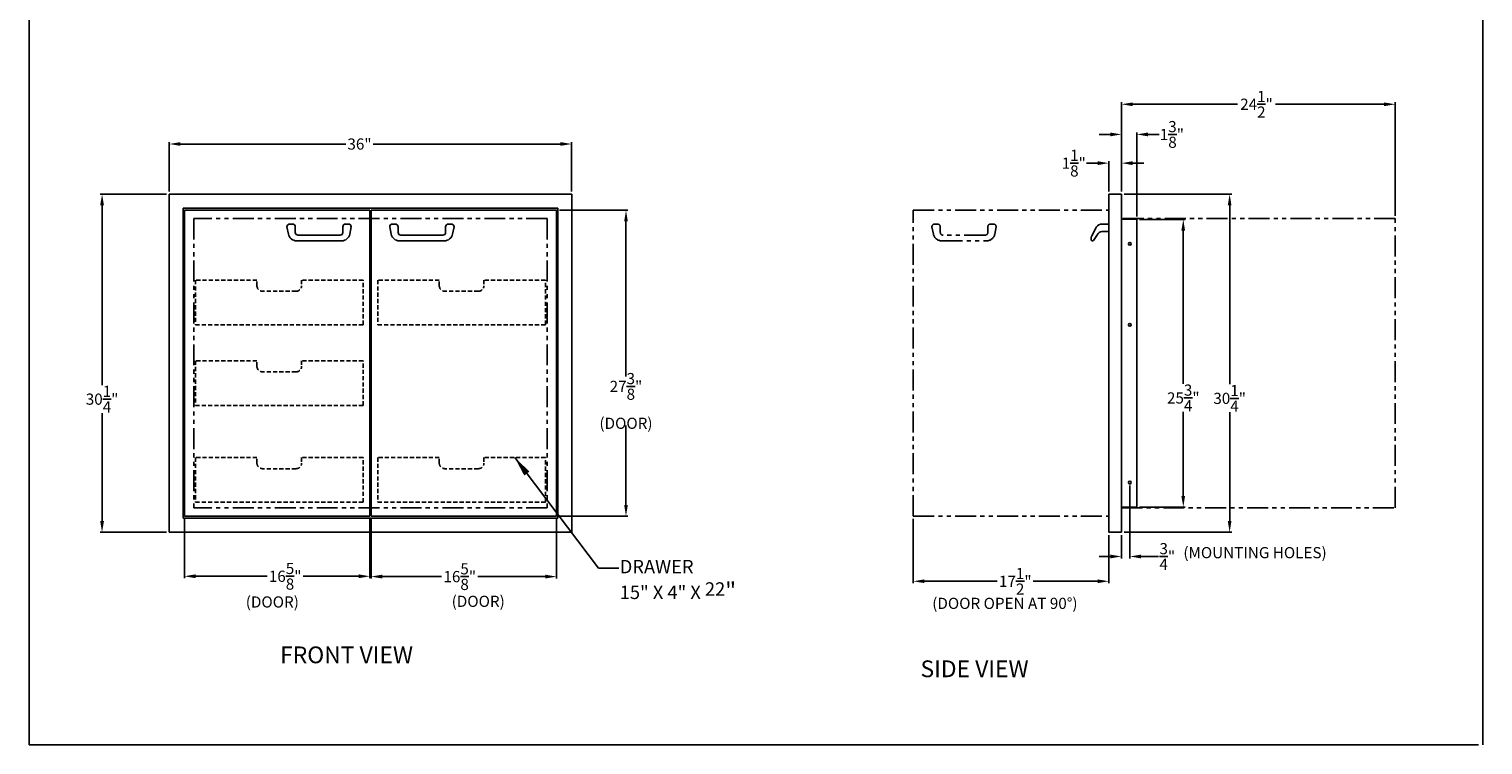
# Model space of a CAD drawing. Extents: x -8868 to -2975, y -555 to 186.
# Drawn here: x -8701 to -8571, y -127 to -63 of the extents above; entities that cross this region are included whole.
import ezdxf

# ---------------------------------------------------------------- set-up
doc = ezdxf.new("R2010")
doc.units = 0
doc.header["$LTSCALE"] = 3
doc.header["$MEASUREMENT"] = 0
doc.linetypes.add('HIDDEN2', pattern=[0.1875, 0.125, -0.0625])
doc.linetypes.add('PHANTOM2', pattern=[1.25, 0.625, -0.125, 0.125, -0.125, 0.125, -0.125])
doc.layers.get('DEFPOINTS').update_dxf_attribs({"linetype": 'CONTINUOUS'})
for name, color, linetype in [('GRILL', 7, 'CONTINUOUS'), ('GRILL BORDER', 7, 'CONTINUOUS'), ('GRILL DIMENSIONS', 7, 'CONTINUOUS'), ('GRILL ISLAND CUTOUT', 7, 'CONTINUOUS'), ('GRILL TEXT', 7, 'CONTINUOUS')]:
    doc.layers.add(name, color=color, linetype=linetype)
doc.styles.get("Standard").update_dxf_attribs({"font": 'simplex.shx'})
doc.dimstyles.get("Standard").update_dxf_attribs({"dimtxt": 1, "dimasz": 1, "dimexe": 0.18, "dimexo": 0.25, "dimgap": 0.09, "dimtad": 0, "dimtih": 1, "dimtoh": 1, "dimdec": 4, "dimzin": 4, "dimdsep": 46, "dimlunit": 5, "dimtxsty": 'Standard', "dimcen": 0.09, "dimclrd": 1, "dimclre": 1, "dimclrt": 1, "dimadec": 0, "dimazin": 1, "dimtfac": 1, "dimtdec": 4, "dimtofl": 0, "dimtmove": 0, "dimatfit": 3, "dimfxl": 0, "dimtolj": 1, "dimtzin": 0, "dimarcsym": 0})
doc.dimstyles.new('STANDARD$7', dxfattribs={"dimtxt": 1.5, "dimasz": 1.8, "dimexe": 0.5, "dimexo": 0.2, "dimgap": 0.09, "dimtad": 0, "dimtih": 1, "dimtoh": 1, "dimdec": 4, "dimzin": 4, "dimdsep": 46, "dimlunit": 5, "dimtxsty": 'Standard', "dimcen": 0.09, "dimclrd": 1, "dimclre": 1, "dimclrt": 4, "dimadec": 0, "dimazin": 0, "dimtfac": 1, "dimtdec": 4, "dimtofl": 0, "dimtmove": 0, "dimatfit": 3, "dimfxl": 0, "dimtolj": 1, "dimtzin": 0, "dimarcsym": 0})

# ---------------------------------------------------------------- blocks, each defined once
blk = doc.blocks.new('*D98')
at = {"layer": 'DEFPOINTS', "color": 0, "linetype": 'Continuous'}
for p in [(-8687.43, -106.51), (-8670.83, -106.51), (-8670.83, -111.89)]:
    blk.add_point(p, dxfattribs=at)
at = {"layer": 'GRILL DIMENSIONS', "color": 1, "linetype": 'Continuous', "lineweight": -2}
for p, q in [((-8687.43, -106.76), (-8687.43, -112.07)), ((-8670.83, -106.76), (-8670.83, -112.07)), ((-8686.43, -111.89), (-8680.02, -111.89)), ((-8671.83, -111.89), (-8676.79, -111.89))]:
    blk.add_line(p, q, dxfattribs=at)
at = {"layer": 'GRILL DIMENSIONS', "color": 1, "linetype": 'Continuous'}
for points in [[(-8686.43, -111.72), (-8686.43, -112.06), (-8687.43, -111.89)], [(-8671.83, -111.72), (-8671.83, -112.06), (-8670.83, -111.89)]]:
    blk.add_solid(points, dxfattribs=at)
at = {"layer": 'GRILL DIMENSIONS', "color": 1, "linetype": 'Continuous', "insert": (-8678.41, -111.89), "char_height": 1, "attachment_point": 5}
blk.add_mtext('\\A1;16{\\H1.000000x;\\S5/8;}"', dxfattribs=at)
blk = doc.blocks.new('*D99')
at = {"layer": 'DEFPOINTS', "color": 0, "linetype": 'Continuous'}
for p in [(-8670.73, -106.51), (-8654.13, -106.51), (-8654.13, -111.92)]:
    blk.add_point(p, dxfattribs=at)
at = {"layer": 'GRILL DIMENSIONS', "color": 1, "linetype": 'Continuous', "lineweight": -2}
for p, q in [((-8670.73, -106.76), (-8670.73, -112.1)), ((-8654.13, -106.76), (-8654.13, -112.1)), ((-8669.73, -111.92), (-8664.41, -111.92)), ((-8655.13, -111.92), (-8661.18, -111.92))]:
    blk.add_line(p, q, dxfattribs=at)
at = {"layer": 'GRILL DIMENSIONS', "color": 1, "linetype": 'Continuous'}
for points in [[(-8669.73, -111.75), (-8669.73, -112.09), (-8670.73, -111.92)], [(-8655.13, -111.75), (-8655.13, -112.09), (-8654.13, -111.92)]]:
    blk.add_solid(points, dxfattribs=at)
at = {"layer": 'GRILL DIMENSIONS', "color": 1, "linetype": 'Continuous', "insert": (-8662.79, -111.92), "char_height": 1, "attachment_point": 5}
blk.add_mtext('\\A1;16{\\H1.000000x;\\S5/8;}"', dxfattribs=at)
blk = doc.blocks.new('*D100')
at = {"layer": 'DEFPOINTS', "color": 0, "linetype": 'Continuous'}
for p in [(-8654.13, -79.14), (-8654.13, -106.51), (-8647.92, -106.51)]:
    blk.add_point(p, dxfattribs=at)
at = {"layer": 'GRILL DIMENSIONS', "color": 1, "linetype": 'Continuous', "lineweight": -2}
for p, q in [((-8653.88, -79.14), (-8647.74, -79.14)), ((-8647.92, -80.14), (-8647.92, -94.02)), ((-8647.92, -105.51), (-8647.92, -98.39)), ((-8653.88, -106.51), (-8647.74, -106.51))]:
    blk.add_line(p, q, dxfattribs=at)
at = {"layer": 'GRILL DIMENSIONS', "color": 1, "linetype": 'Continuous'}
for points in [[(-8648.08, -80.14), (-8647.75, -80.14), (-8647.92, -79.14)], [(-8648.08, -105.51), (-8647.75, -105.51), (-8647.92, -106.51)]]:
    blk.add_solid(points, dxfattribs=at)
at = {"layer": 'GRILL DIMENSIONS', "color": 1, "linetype": 'Continuous', "insert": (-8647.92, -96.2), "char_height": 1, "attachment_point": 5}
blk.add_mtext('\\A1;27{\\H1.000000x;\\S3/8;}"\\P(DOOR)', dxfattribs=at)
blk = doc.blocks.new('*D101')
at = {"layer": 'DEFPOINTS', "color": 0, "linetype": 'Continuous'}
for p in [(-8652.78, -73.21), (-8688.78, -77.7), (-8652.78, -77.7)]:
    blk.add_point(p, dxfattribs=at)
at = {"layer": 'GRILL DIMENSIONS', "color": 1, "linetype": 'Continuous', "lineweight": -2}
for p, q in [((-8688.78, -77.45), (-8688.78, -73.03)), ((-8687.78, -73.21), (-8672.99, -73.21)), ((-8653.78, -73.21), (-8670.53, -73.21)), ((-8652.78, -77.45), (-8652.78, -73.03))]:
    blk.add_line(p, q, dxfattribs=at)
at = {"layer": 'GRILL DIMENSIONS', "color": 1, "linetype": 'Continuous'}
for points in [[(-8687.78, -73.04), (-8687.78, -73.37), (-8688.78, -73.21)], [(-8653.78, -73.04), (-8653.78, -73.37), (-8652.78, -73.21)]]:
    blk.add_solid(points, dxfattribs=at)
at = {"layer": 'GRILL DIMENSIONS', "color": 1, "linetype": 'Continuous', "insert": (-8671.76, -73.21), "char_height": 1, "attachment_point": 5}
blk.add_mtext('\\A1;36"', dxfattribs=at)
blk = doc.blocks.new('*D102')
at = {"layer": 'DEFPOINTS', "color": 0, "linetype": 'Continuous'}
for p in [(-8688.78, -77.7), (-8694.79, -107.95), (-8688.78, -107.95)]:
    blk.add_point(p, dxfattribs=at)
at = {"layer": 'GRILL DIMENSIONS', "color": 1, "linetype": 'Continuous', "lineweight": -2}
for p, q in [((-8689.03, -77.7), (-8694.97, -77.7)), ((-8694.79, -78.7), (-8694.79, -94.78)), ((-8694.79, -106.95), (-8694.79, -97.3)), ((-8689.03, -107.95), (-8694.97, -107.95))]:
    blk.add_line(p, q, dxfattribs=at)
at = {"layer": 'GRILL DIMENSIONS', "color": 1, "linetype": 'Continuous'}
for points in [[(-8694.96, -78.7), (-8694.62, -78.7), (-8694.79, -77.7)], [(-8694.96, -106.95), (-8694.62, -106.95), (-8694.79, -107.95)]]:
    blk.add_solid(points, dxfattribs=at)
at = {"layer": 'GRILL DIMENSIONS', "color": 1, "linetype": 'Continuous', "insert": (-8694.79, -96.04), "char_height": 1, "attachment_point": 5}
blk.add_mtext('\\A1;30{\\H1.000000x;\\S1/4;}"', dxfattribs=at)
blk = doc.blocks.new('*D103')
at = {"layer": 'DEFPOINTS', "color": 0, "linetype": 'Continuous'}
for p in [(-8604.72, -74.92), (-8604.72, -77.7), (-8603.59, -77.7)]:
    blk.add_point(p, dxfattribs=at)
at = {"layer": 'GRILL DIMENSIONS', "color": 1, "linetype": 'Continuous', "lineweight": -2}
for p, q in [((-8605.72, -74.92), (-8606.72, -74.92)), ((-8604.72, -77.45), (-8604.72, -74.74)), ((-8603.59, -77.45), (-8603.59, -74.74)), ((-8602.59, -74.92), (-8601.59, -74.92))]:
    blk.add_line(p, q, dxfattribs=at)
at = {"layer": 'GRILL DIMENSIONS', "color": 1, "linetype": 'Continuous'}
for points in [[(-8605.72, -74.75), (-8605.72, -75.09), (-8604.72, -74.92)], [(-8602.59, -74.75), (-8602.59, -75.09), (-8603.59, -74.92)]]:
    blk.add_solid(points, dxfattribs=at)
at = {"layer": 'GRILL DIMENSIONS', "color": 1, "linetype": 'Continuous', "insert": (-8607.86, -74.92), "char_height": 1, "attachment_point": 5}
blk.add_mtext('\\A1;1{\\H1.000000x;\\S1/8;}"', dxfattribs=at)
blk = doc.blocks.new('*D104')
at = {"layer": 'DEFPOINTS', "color": 0, "linetype": 'Continuous'}
for p in [(-8602.22, -72.35), (-8603.59, -77.7), (-8602.22, -79.95)]:
    blk.add_point(p, dxfattribs=at)
at = {"layer": 'GRILL DIMENSIONS', "color": 1, "linetype": 'Continuous', "lineweight": -2}
for p, q in [((-8604.59, -72.35), (-8605.59, -72.35)), ((-8603.59, -77.45), (-8603.59, -72.17)), ((-8602.22, -79.7), (-8602.22, -72.17)), ((-8601.22, -72.35), (-8600.22, -72.35))]:
    blk.add_line(p, q, dxfattribs=at)
at = {"layer": 'GRILL DIMENSIONS', "color": 1, "linetype": 'Continuous'}
for points in [[(-8604.59, -72.18), (-8604.59, -72.52), (-8603.59, -72.35)], [(-8601.22, -72.18), (-8601.22, -72.52), (-8602.22, -72.35)]]:
    blk.add_solid(points, dxfattribs=at)
at = {"layer": 'GRILL DIMENSIONS', "color": 1, "linetype": 'Continuous', "insert": (-8599.08, -72.35), "char_height": 1, "attachment_point": 5}
blk.add_mtext('\\A1;1{\\H1.000000x;\\S3/8;}"', dxfattribs=at)
blk = doc.blocks.new('*D105')
at = {"layer": 'DEFPOINTS', "color": 0, "linetype": 'Continuous'}
for p in [(-8602.22, -79.95), (-8602.22, -105.7), (-8598.06, -105.7)]:
    blk.add_point(p, dxfattribs=at)
at = {"layer": 'GRILL DIMENSIONS', "color": 1, "linetype": 'Continuous', "lineweight": -2}
for p, q in [((-8601.97, -79.95), (-8597.88, -79.95)), ((-8598.06, -80.95), (-8598.06, -94.67)), ((-8598.06, -104.7), (-8598.06, -97.19)), ((-8601.97, -105.7), (-8597.88, -105.7))]:
    blk.add_line(p, q, dxfattribs=at)
at = {"layer": 'GRILL DIMENSIONS', "color": 1, "linetype": 'Continuous'}
for points in [[(-8598.23, -80.95), (-8597.9, -80.95), (-8598.06, -79.95)], [(-8598.23, -104.7), (-8597.9, -104.7), (-8598.06, -105.7)]]:
    blk.add_solid(points, dxfattribs=at)
at = {"layer": 'GRILL DIMENSIONS', "color": 1, "linetype": 'Continuous', "insert": (-8598.06, -95.93), "char_height": 1, "attachment_point": 5}
blk.add_mtext('\\A1;25{\\H1.000000x;\\S3/4;}"', dxfattribs=at)
blk = doc.blocks.new('*D106')
at = {"layer": 'DEFPOINTS', "color": 0, "linetype": 'Continuous'}
for p in [(-8602.84, -103.51), (-8603.59, -107.95), (-8602.84, -110.12)]:
    blk.add_point(p, dxfattribs=at)
at = {"layer": 'GRILL DIMENSIONS', "color": 1, "linetype": 'Continuous', "lineweight": -2}
for p, q in [((-8602.84, -103.76), (-8602.84, -110.3)), ((-8603.59, -108.2), (-8603.59, -110.3)), ((-8604.59, -110.12), (-8605.59, -110.12)), ((-8601.84, -110.12), (-8600.27, -110.12))]:
    blk.add_line(p, q, dxfattribs=at)
at = {"layer": 'GRILL DIMENSIONS', "color": 1, "linetype": 'Continuous'}
for points in [[(-8604.59, -109.95), (-8604.59, -110.29), (-8603.59, -110.12)], [(-8601.84, -109.95), (-8601.84, -110.29), (-8602.84, -110.12)]]:
    blk.add_solid(points, dxfattribs=at)
at = {"layer": 'GRILL DIMENSIONS', "color": 1, "linetype": 'Continuous', "insert": (-8599.49, -110.12), "char_height": 1, "attachment_point": 5}
blk.add_mtext('\\A1;{\\H1.000000x;\\S3/4;}"', dxfattribs=at)
blk = doc.blocks.new('*D107')
at = {"layer": 'DEFPOINTS', "color": 0, "linetype": 'Continuous'}
for p in [(-8622.22, -106.51), (-8604.72, -107.95), (-8622.22, -112.34)]:
    blk.add_point(p, dxfattribs=at)
at = {"layer": 'GRILL DIMENSIONS', "color": 1, "linetype": 'Continuous', "lineweight": -2}
for p, q in [((-8622.22, -106.76), (-8622.22, -112.52)), ((-8604.72, -108.2), (-8604.72, -112.52)), ((-8621.22, -112.34), (-8614.71, -112.34)), ((-8605.72, -112.34), (-8611.48, -112.34))]:
    blk.add_line(p, q, dxfattribs=at)
at = {"layer": 'GRILL DIMENSIONS', "color": 1, "linetype": 'Continuous'}
for points in [[(-8621.22, -112.17), (-8621.22, -112.5), (-8622.22, -112.34)], [(-8605.72, -112.17), (-8605.72, -112.5), (-8604.72, -112.34)]]:
    blk.add_solid(points, dxfattribs=at)
at = {"layer": 'GRILL DIMENSIONS', "color": 1, "linetype": 'Continuous', "insert": (-8613.09, -112.34), "char_height": 1, "attachment_point": 5}
blk.add_mtext('\\A1;17{\\H1.000000x;\\S1/2;}"', dxfattribs=at)
blk = doc.blocks.new('*D111')
at = {"layer": 'DEFPOINTS', "color": 0, "linetype": 'Continuous'}
for p in [(-8603.59, -77.7), (-8593.91, -77.7), (-8603.59, -107.95)]:
    blk.add_point(p, dxfattribs=at)
at = {"layer": 'GRILL DIMENSIONS', "color": 1, "linetype": 'Continuous', "lineweight": -2}
for p, q in [((-8603.34, -77.7), (-8593.73, -77.7)), ((-8593.91, -78.7), (-8593.91, -94.71)), ((-8593.91, -106.95), (-8593.91, -97.22)), ((-8603.34, -107.95), (-8593.73, -107.95))]:
    blk.add_line(p, q, dxfattribs=at)
at = {"layer": 'GRILL DIMENSIONS', "color": 1, "linetype": 'Continuous'}
for points in [[(-8594.08, -78.7), (-8593.75, -78.7), (-8593.91, -77.7)], [(-8594.08, -106.95), (-8593.75, -106.95), (-8593.91, -107.95)]]:
    blk.add_solid(points, dxfattribs=at)
at = {"layer": 'GRILL DIMENSIONS', "color": 1, "linetype": 'Continuous', "insert": (-8593.91, -95.97), "char_height": 1, "attachment_point": 5}
blk.add_mtext('\\A1;30{\\H1.000000x;\\S1/4;}"', dxfattribs=at)
blk = doc.blocks.new('*D114')
at = {"layer": 'DEFPOINTS', "color": 0, "linetype": 'Continuous'}
for p in [(-8579.09, -69.65), (-8603.59, -77.7), (-8579.09, -79.89)]:
    blk.add_point(p, dxfattribs=at)
at = {"layer": 'GRILL DIMENSIONS', "color": 1, "linetype": 'Continuous', "lineweight": -2}
for p, q in [((-8603.59, -77.45), (-8603.59, -69.47)), ((-8602.59, -69.65), (-8593.22, -69.65)), ((-8580.09, -69.65), (-8589.8, -69.65)), ((-8579.09, -79.64), (-8579.09, -69.47))]:
    blk.add_line(p, q, dxfattribs=at)
at = {"layer": 'GRILL DIMENSIONS', "color": 1, "linetype": 'Continuous'}
for points in [[(-8602.59, -69.49), (-8602.59, -69.82), (-8603.59, -69.65)], [(-8580.09, -69.49), (-8580.09, -69.82), (-8579.09, -69.65)]]:
    blk.add_solid(points, dxfattribs=at)
at = {"layer": 'GRILL DIMENSIONS', "color": 1, "linetype": 'Continuous', "insert": (-8591.51, -69.65), "char_height": 1, "attachment_point": 5}
blk.add_mtext('\\A1;24{\\H1.000000x;\\S1/2;}"', dxfattribs=at)

msp = doc.modelspace()

# ---------------------------------------------------------------- linework, layer by layer
at = {"layer": 'GRILL', "color": 7, "linetype": 'Continuous'}
for p, q in [((-8688.77746, -77.69923), (-8652.77746, -77.69923)), ((-8688.77746, -107.94923), (-8688.77746, -77.69923)), ((-8652.77746, -107.94923), (-8652.77746, -77.69923)), ((-8604.71942, -107.94923), (-8604.71942, -77.69923)), ((-8604.71942, -77.69923), (-8603.59442, -77.69923)), ((-8603.59442, -107.94923), (-8603.59442, -77.69923)), ((-8687.52746, -78.94923), (-8654.02746, -78.94923)), ((-8687.52746, -106.69923), (-8687.52746, -78.94923)), ((-8687.42646, -79.13523), (-8670.82796, -79.13523)), ((-8687.42646, -106.51323), (-8687.42646, -79.13523)), ((-8670.82796, -79.13523), (-8670.82796, -106.51323)), ((-8670.72696, -79.13523), (-8670.72696, -106.51323)), ((-8654.12846, -79.13523), (-8670.72696, -79.13523)), ((-8654.12846, -106.51323), (-8654.12846, -79.13523)), ((-8654.02746, -106.69923), (-8654.02746, -78.94923)), ((-8602.21942, -79.94773), (-8603.59442, -79.94773)), ((-8602.21942, -105.70073), (-8602.21942, -79.94773)), ((-8670.82796, -106.51323), (-8687.42646, -106.51323)), ((-8670.72696, -106.51323), (-8654.12846, -106.51323)), ((-8602.21942, -105.70073), (-8603.59442, -105.70073)), ((-8652.77746, -107.94923), (-8688.77746, -107.94923)), ((-8654.02746, -106.69923), (-8687.52746, -106.69923)), ((-8604.71942, -107.94923), (-8603.59442, -107.94923))]:
    msp.add_line(p, q, dxfattribs=at)
at = {"layer": 'GRILL', "color": 1, "linetype": 'PHANTOM2'}
for p, q in [((-8622.21942, -106.51323), (-8622.21942, -79.13523)), ((-8622.21942, -79.13523), (-8604.71942, -79.13523)), ((-8620.54642, -80.62023), (-8620.41701, -81.26731)), ((-8620.29642, -80.37023), (-8620.04642, -80.37023)), ((-8619.79642, -81.12023), (-8619.79642, -80.62023)), ((-8615.54642, -80.62023), (-8615.54642, -81.12023)), ((-8615.04642, -80.37023), (-8615.29642, -80.37023)), ((-8614.79642, -80.62023), (-8614.92584, -81.26731)), ((-8619.68157, -81.87023), (-8615.66128, -81.87023)), ((-8615.79642, -81.37023), (-8619.54642, -81.37023)), ((-8622.21942, -106.51323), (-8604.71942, -106.51323))]:
    msp.add_line(p, q, dxfattribs=at)
at = {"layer": 'GRILL', "linetype": 'Continuous'}
for p, q in [((-8678.25096, -80.62023), (-8678.12154, -81.26731)), ((-8678.00096, -80.37023), (-8677.75096, -80.37023)), ((-8677.50096, -81.12023), (-8677.50096, -80.62023)), ((-8673.25096, -80.62023), (-8673.25096, -81.12023)), ((-8672.75096, -80.37023), (-8673.00096, -80.37023)), ((-8672.50096, -80.62023), (-8672.63038, -81.26731)), ((-8669.05396, -80.62023), (-8668.92454, -81.26731)), ((-8668.80396, -80.37023), (-8668.55396, -80.37023)), ((-8668.30396, -81.12023), (-8668.30396, -80.62023)), ((-8664.05396, -80.62023), (-8664.05396, -81.12023)), ((-8663.55396, -80.37023), (-8663.80396, -80.37023)), ((-8663.30396, -80.62023), (-8663.43338, -81.26731)), ((-8605.86568, -80.64167), (-8606.25168, -81.44673)), ((-8604.71942, -80.37023), (-8605.2882, -80.37023)), ((-8677.38611, -81.87023), (-8673.36581, -81.87023)), ((-8673.50096, -81.37023), (-8677.25096, -81.37023)), ((-8668.18911, -81.87023), (-8664.16881, -81.87023)), ((-8664.30396, -81.37023), (-8668.05396, -81.37023)), ((-8606.30919, -81.60624), (-8606.30919, -81.74564)), ((-8606.10318, -81.84084), (-8605.68491, -81.20271)), ((-8605.19889, -81.02392), (-8604.71942, -81.02392))]:
    msp.add_line(p, q, dxfattribs=at)
at = {"layer": 'GRILL', "color": 7, "linetype": 'HIDDEN2'}
for points in [[(-8680.93371, -85.38523), (-8686.43371, -85.38523), (-8686.43371, -89.38523), (-8671.43371, -89.38523), (-8671.43371, -85.38523), (-8676.93371, -85.38523)], [(-8664.62121, -85.38523), (-8670.12121, -85.38523), (-8670.12121, -89.38523), (-8655.12121, -89.38523), (-8655.12121, -85.38523), (-8660.62121, -85.38523)], [(-8680.93371, -92.59835), (-8686.43371, -92.59835), (-8686.43371, -96.59835), (-8671.43371, -96.59835), (-8671.43371, -92.59835), (-8676.93371, -92.59835)], [(-8680.93371, -101.26323), (-8686.43371, -101.26323), (-8686.43371, -105.26323), (-8671.43371, -105.26323), (-8671.43371, -101.26323), (-8676.93371, -101.26323)], [(-8664.62121, -101.26323), (-8670.12121, -101.26323), (-8670.12121, -105.26323), (-8655.12121, -105.26323), (-8655.12121, -101.26323), (-8660.62121, -101.26323)]]:
    msp.add_lwpolyline(points, dxfattribs=at)
for points in [[(-8676.93371, -85.38523), (-8676.93371, -85.88523, -0.414213562), (-8677.43371, -86.38523), (-8680.43371, -86.38523, -0.414213562), (-8680.93371, -85.88523), (-8680.93371, -85.38523)], [(-8660.62121, -85.38523), (-8660.62121, -85.88523, -0.414213562), (-8661.12121, -86.38523), (-8664.12121, -86.38523, -0.414213562), (-8664.62121, -85.88523), (-8664.62121, -85.38523)], [(-8676.93371, -92.59835), (-8676.93371, -93.09835, -0.414213562), (-8677.43371, -93.59835), (-8680.43371, -93.59835, -0.414213562), (-8680.93371, -93.09835), (-8680.93371, -92.59835)], [(-8676.93371, -101.26323), (-8676.93371, -101.76323, -0.414213562), (-8677.43371, -102.26323), (-8680.43371, -102.26323, -0.414213562), (-8680.93371, -101.76323), (-8680.93371, -101.26323)], [(-8660.62121, -101.26323), (-8660.62121, -101.76323, -0.414213562), (-8661.12121, -102.26323), (-8664.12121, -102.26323, -0.414213562), (-8664.62121, -101.76323), (-8664.62121, -101.26323)]]:
    msp.add_lwpolyline(points, format="xyb", dxfattribs=at)
at = {"layer": 'GRILL', "color": 7, "linetype": 'Continuous'}
for centre in [(-8602.84442, -82.13523), (-8602.84442, -89.38523), (-8602.84442, -103.51323)]:
    msp.add_circle(centre, 0.125, dxfattribs=at)
at = {"layer": 'GRILL', "linetype": 'Continuous'}
for centre, radius, start, end in [((-8678.00096, -80.62023), 0.25, 90, 180), ((-8677.75096, -80.62023), 0.25, 0, 90), ((-8673.00096, -80.62023), 0.25, 90, 180), ((-8672.75096, -80.62023), 0.25, 0, 90), ((-8668.80396, -80.62023), 0.25, 90, 180), ((-8668.55396, -80.62023), 0.25, 0, 90), ((-8663.80396, -80.62023), 0.25, 90, 180), ((-8663.55396, -80.62023), 0.25, 0, 90), ((-8605.2882, -81.12023), 0.75, 90, 140.351853), ((-8677.38611, -81.12023), 0.75, 191.3099325, 270), ((-8677.25096, -81.12023), 0.25, 180, 270), ((-8673.50096, -81.12023), 0.25, 270, 0), ((-8673.36581, -81.12023), 0.75, 270, 348.6900675), ((-8668.18911, -81.12023), 0.75, 191.3099325, 270), ((-8668.05396, -81.12023), 0.25, 180, 270), ((-8664.30396, -81.12023), 0.25, 270, 0), ((-8664.16881, -81.12023), 0.75, 270, 348.6900675), ((-8606.05919, -81.60624), 0.25, 140.351853, 180), ((-8606.18419, -81.74564), 0.125, 180, 310.3934421), ((-8605.19889, -81.77392), 0.75, 90, 130.3934421)]:
    msp.add_arc(centre, radius, start, end, dxfattribs=at)
at = {"layer": 'GRILL', "color": 1, "linetype": 'PHANTOM2'}
for centre, radius, start, end in [((-8620.29642, -80.62023), 0.25, 90, 180), ((-8620.04642, -80.62023), 0.25, 0, 90), ((-8615.29642, -80.62023), 0.25, 90, 180), ((-8615.04642, -80.62023), 0.25, 0, 90), ((-8619.68157, -81.12023), 0.75, 191.3099325, 270), ((-8619.54642, -81.12023), 0.25, 180, 270), ((-8615.79642, -81.12023), 0.25, 270, 0), ((-8615.66128, -81.12023), 0.75, 270, 348.6900675)]:
    msp.add_arc(centre, radius, start, end, dxfattribs=at)
at = {"layer": 'GRILL BORDER', "color": 7, "linetype": 'Continuous'}
for p, q in [((-8701.32014, -3.64764), (-8701.32014, -126.9844)), ((-8571.25291, -126.9844), (-8571.25291, -3.64764)), ((-8701.32014, -126.9844), (-8571.66092, -126.9844))]:
    msp.add_line(p, q, dxfattribs=at)
at = {"layer": 'GRILL ISLAND CUTOUT', "color": 5, "linetype": 'PHANTOM2'}
for p, q in [((-8654.96496, -79.88523), (-8686.58996, -79.88523)), ((-8686.58996, -79.88523), (-8686.58996, -105.76323)), ((-8654.96496, -79.88523), (-8654.96496, -105.76323)), ((-8603.59442, -79.88523), (-8603.59442, -105.76323)), ((-8579.09442, -79.88523), (-8603.59442, -79.88523)), ((-8579.09442, -105.76323), (-8579.09442, -79.88523)), ((-8654.96496, -105.76323), (-8686.58996, -105.76323)), ((-8603.59442, -105.76323), (-8579.09442, -105.76323))]:
    msp.add_line(p, q, dxfattribs=at)

# ---------------------------------------------------------------- texts
at = {"layer": 'GRILL DIMENSIONS', "color": 1, "char_height": 1}
for s, insert, attachment_point in [('(MOUNTING HOLES)', (-8598.05384, -109.90681, 1828.67859), 4), ('(DOOR)', (-8681.93591, -114.3202, 1828.67859), 4), ('(DOOR)', (-8663.51363, -114.26262, 1828.67859), 4), ('(DOOR OPEN AT 90°)', (-8614.01943, -114.44558), 5)]:
    msp.add_mtext(s, dxfattribs=dict(at, insert=insert, attachment_point=attachment_point))
at = {"layer": 'GRILL DIMENSIONS', "color": 4, "linetype": 'Continuous', "insert": (-8648.47632, -110.42915), "char_height": 1.5, "width": 19.634867, "attachment_point": 1}
msp.add_mtext('{\\H0.8x;\\C1;DRAWER\\P15" X 4" X 22\\H1.25x;"}', dxfattribs=at)
at = {"layer": 'GRILL TEXT', "color": 7, "linetype": 'Continuous', "char_height": 1.5, "attachment_point": 1}
for s, insert in [('FRONT VIEW', (-8678.86234, -118.17386)), ('SIDE VIEW', (-8621.56902, -119.423))]:
    msp.add_mtext(s, dxfattribs=dict(at, insert=insert))

# ---------------------------------------------------------------- dimensions: what is measured, and where the dimension line sits
at = {"layer": 'GRILL DIMENSIONS', "color": 1, "linetype": 'Continuous'}
dim = msp.add_linear_dim(base=(-8579.09442, -69.65482), p1=(-8603.59442, -77.69923), p2=(-8579.09442, -79.88523), dimstyle='Standard', override={"dimpost": '"'}, dxfattribs=at)
dim.commit()
dim.dimension.update_dxf_attribs({"geometry": '*D114', "text_midpoint": (-8591.51141, -69.65482), "dimtype": 160})
at = {"layer": 'GRILL DIMENSIONS', "color": 7, "linetype": 'Continuous'}
for base, p1, p2, picture, middle in [((-8602.21942, -72.3484), (-8603.59442, -77.69923), (-8602.21942, -79.94773), '*D104', (-8599.08181, -72.3484)), ((-8652.77746, -73.20655), (-8688.77746, -77.69923), (-8652.77746, -77.69923), '*D101', (-8671.7601, -73.20655)), ((-8604.71942, -74.91857), (-8603.59442, -77.69923), (-8604.71942, -77.69923), '*D103', (-8607.85704, -74.91857)), ((-8602.84442, -110.11977), (-8603.59442, -107.94923), (-8602.84442, -103.51323), '*D106', (-8599.48991, -110.11977)), ((-8670.82796, -111.89155), (-8687.42646, -106.51323), (-8670.82796, -106.51323), '*D98', (-8678.40547, -111.89155)), ((-8654.12846, -111.9185), (-8670.72696, -106.51323), (-8654.12846, -106.51323), '*D99', (-8662.79181, -111.9185)), ((-8622.21942, -112.33633), (-8604.71942, -107.94923), (-8622.21942, -106.51323), '*D107', (-8613.09158, -112.33633))]:
    dim = msp.add_linear_dim(base=base, p1=p1, p2=p2, dimstyle='Standard', override={"dimpost": '"'}, dxfattribs=at)
    dim.commit()
    dim.dimension.update_dxf_attribs({"geometry": picture, "text_midpoint": middle, "dimtype": 160})
for base, p1, p2, picture, middle in [((-8694.78922, -107.94923), (-8688.77746, -77.69923), (-8688.77746, -107.94923), '*D102', (-8694.78922, -96.0386)), ((-8598.06283, -105.70073), (-8602.21942, -79.94773), (-8602.21942, -105.70073), '*D105', (-8598.06283, -95.92984))]:
    dim = msp.add_linear_dim(base=base, p1=p1, p2=p2, angle=90, dimstyle='Standard', override={"dimpost": '"'}, dxfattribs=at)
    dim.commit()
    dim.dimension.update_dxf_attribs({"geometry": picture, "text_midpoint": middle, "dimtype": 160})
at = {"layer": 'GRILL DIMENSIONS', "color": 5, "linetype": 'Continuous'}
dim = msp.add_linear_dim(base=(-8593.91428, -77.69923), p1=(-8603.59442, -107.94923), p2=(-8603.59442, -77.69923), angle=90, dimstyle='Standard', override={"dimpost": '"'}, dxfattribs=at)
dim.commit()
dim.dimension.update_dxf_attribs({"geometry": '*D111', "text_midpoint": (-8593.91428, -95.96811), "dimtype": 160})
at = {"layer": 'GRILL DIMENSIONS', "color": 7, "linetype": 'Continuous'}
dim = msp.add_linear_dim(base=(-8647.91642, -106.51323), p1=(-8654.12846, -79.13523), p2=(-8654.12846, -106.51323), angle=90, text='<>\\P(DOOR)', dimstyle='Standard', override={"dimpost": '"'}, dxfattribs=at)
dim.commit()
dim.dimension.update_dxf_attribs({"geometry": '*D100', "text_midpoint": (-8647.91642, -96.20041), "dimtype": 160})

# ---------------------------------------------------------------- leaders
at = {"layer": 'GRILL DIMENSIONS', "color": 1, "linetype": 'Continuous', "annotation_type": 0, "has_hookline": 1, "hookline_direction": 0, "text_width": 14.4}
msp.add_leader([(-8657.87121, -101.26323), (-8650.36632, -111.17915), (-8648.56632, -111.17915)], dimstyle='STANDARD$7', override={"dimgap": 0.09, "dimtad": 0}, dxfattribs=at)

doc.saveas('drawing.dxf')
